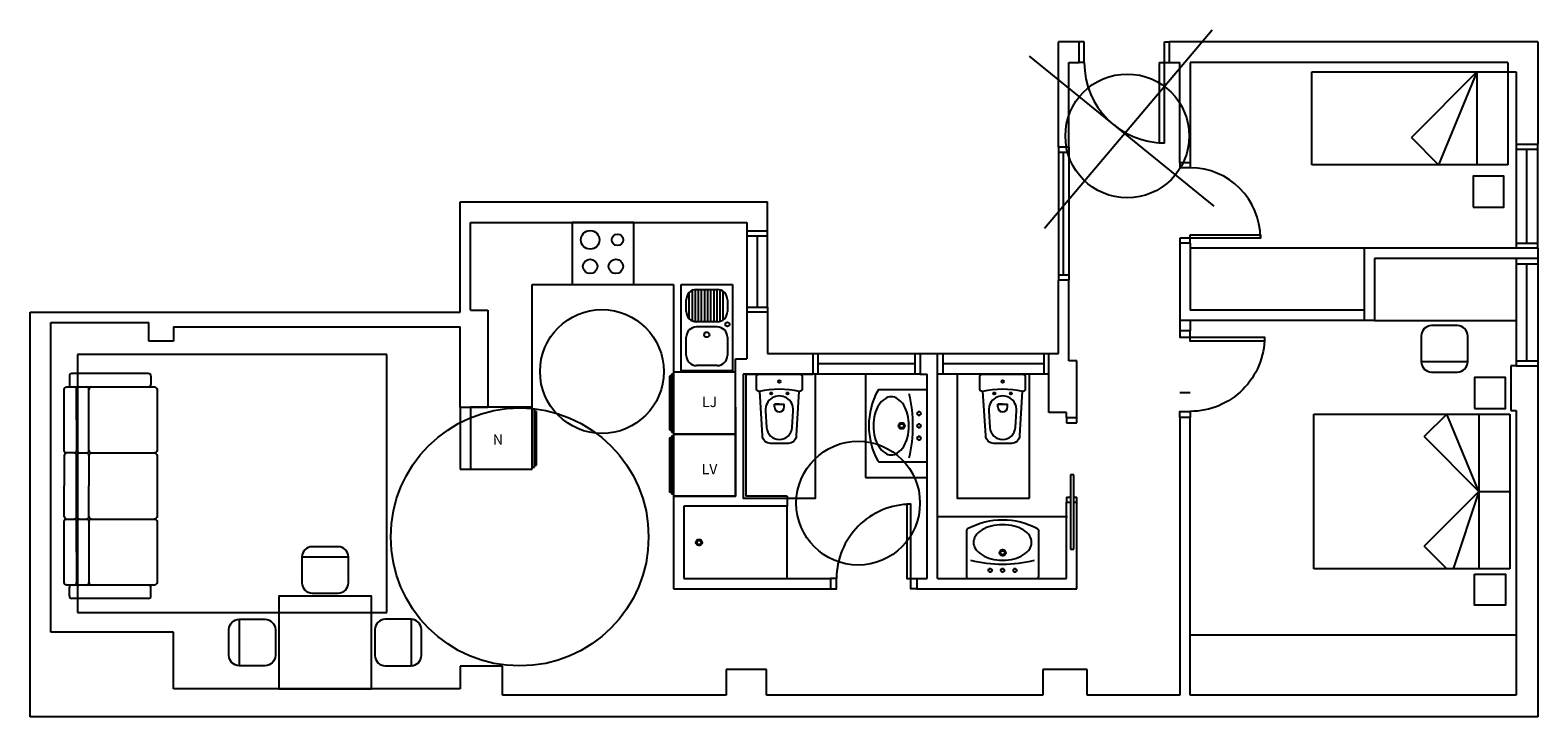
# Model space of a CAD drawing. Units: millimetres. Extents: x 1455 to 1574, y 780 to 844.
# Drawn here: x 1476 to 1490, y 838 to 844 of the extents above; entities that cross this region are included whole.
import ezdxf

# ---------------------------------------------------------------- set-up
doc = ezdxf.new("R2010")
doc.units = ezdxf.units.MM
doc.linetypes.add('ACAD_ISO02W100', pattern=[15, 12, -3])
for name, color, linetype in [('Baño', 6, 'Continuous'), ('Cocina', 4, 'Continuous'), ('Figuras minimas', 1, 'ACAD_ISO02W100'), ('Mobiliario', 3, 'Continuous'), ('Muro', 7, 'Continuous'), ('Puertas', 3, 'Continuous'), ('Reforma', 5, 'Continuous'), ('Ventanas', 3, 'Continuous')]:
    doc.layers.add(name, color=color, linetype=linetype)
doc.styles.get("Standard").update_dxf_attribs({"font": 'arial.ttf'})

# ---------------------------------------------------------------- blocks, each defined once
blk = doc.blocks.new('SILLA-45', base_point=(6.225, 3.075))
for p, q in [((6.35, 3.6), (6.1, 3.6)), ((6, 3.5), (6.45, 3.5)), ((6, 3.5), (6, 3.25)), ((6.45, 3.25), (6.45, 3.5)), ((6.1, 3.15), (6.35, 3.15))]:
    blk.add_line(p, q)
for centre, start, end in [((6.1, 3.5), 90, 180), ((6.35, 3.5), 0, 90), ((6.1, 3.25), 180, 270), ((6.35, 3.25), 270, 0)]:
    blk.add_arc(centre, 0.1, start, end)
blk = doc.blocks.new('FR')
at = {"layer": 'Cocina'}
for p, q in [((1480.928, 840.489), (1480.928, 841.327)), ((1480.928, 841.327), (1481.428, 841.327)), ((1481.008, 840.993), (1481.008, 841.248)), ((1481.038, 840.973), (1481.038, 841.268)), ((1481.068, 840.965), (1481.068, 841.276)), ((1481.078, 841.277), (1481.278, 841.277)), ((1481.098, 840.964), (1481.098, 841.277)), ((1481.128, 840.964), (1481.128, 841.277)), ((1481.158, 840.964), (1481.158, 841.277)), ((1481.188, 840.964), (1481.188, 841.277)), ((1481.218, 840.964), (1481.218, 841.277)), ((1481.248, 840.964), (1481.248, 841.277)), ((1481.278, 840.964), (1481.278, 841.277)), ((1481.278, 840.964), (1481.278, 841.277)), ((1481.308, 840.969), (1481.308, 841.272)), ((1481.338, 840.984), (1481.338, 841.257)), ((1481.428, 841.327), (1481.428, 840.489)), ((1480.978, 841.064), (1480.978, 841.177)), ((1480.978, 841.064), (1480.978, 841.177)), ((1481.378, 841.177), (1481.378, 841.064)), ((1481.278, 840.964), (1481.078, 840.964)), ((1480.978, 840.639), (1480.978, 840.814)), ((1481.278, 840.914), (1481.078, 840.914)), ((1481.378, 840.814), (1481.378, 840.639)), ((1481.278, 840.539), (1481.078, 840.539)), ((1481.428, 840.489), (1480.928, 840.489))]:
    blk.add_line(p, q, dxfattribs=at)
for centre, radius in [((1481.378, 840.939), 0.02), ((1481.178, 840.839), 0.025)]:
    blk.add_circle(centre, radius, dxfattribs=at)
for centre, start, end in [((1481.078, 841.177), 90, 180), ((1481.278, 841.177), 0, 90), ((1481.078, 841.064), 180, 270), ((1481.278, 841.064), 270, 0), ((1481.078, 840.814), 90, 180), ((1481.278, 840.814), 0, 90), ((1481.078, 840.639), 180, 270), ((1481.278, 840.639), 270, 0)]:
    blk.add_arc(centre, 0.1, start, end, dxfattribs=at)

msp = doc.modelspace()

# ---------------------------------------------------------------- linework, layer by layer
for p, q in [((1490.218, 844.056), (1486.648, 844.056)), ((1489.928, 843.856), (1486.848, 843.856))]:
    msp.add_line(p, q)
at = {"layer": 'Baño'}
for p, q in [((1482.773, 840.65), (1482.768, 840.65)), ((1482.773, 840.65), (1482.768, 840.65)), ((1482.783, 840.665), (1482.783, 840.66)), ((1482.783, 840.66), (1482.783, 840.665)), ((1482.783, 840.665), (1482.783, 840.66)), ((1482.783, 840.66), (1482.783, 840.665)), ((1482.798, 840.65), (1482.793, 840.65)), ((1482.798, 840.65), (1482.793, 840.65)), ((1482.798, 840.65), (1482.793, 840.65)), ((1482.798, 840.65), (1482.793, 840.65)), ((1482.933, 840.65), (1482.928, 840.65)), ((1482.928, 840.65), (1482.933, 840.65)), ((1482.933, 840.65), (1482.928, 840.65)), ((1482.928, 840.65), (1482.933, 840.65)), ((1482.928, 840.65), (1482.933, 840.65)), ((1482.933, 840.65), (1482.928, 840.65)), ((1482.928, 840.65), (1482.933, 840.65)), ((1482.933, 840.65), (1482.928, 840.65)), ((1482.928, 840.65), (1482.933, 840.65)), ((1482.928, 840.65), (1482.933, 840.65)), ((1482.943, 840.665), (1482.943, 840.66)), ((1482.943, 840.66), (1482.943, 840.665)), ((1482.943, 840.665), (1482.943, 840.66)), ((1482.943, 840.66), (1482.943, 840.665)), ((1482.953, 840.65), (1482.958, 840.65)), ((1482.958, 840.65), (1482.953, 840.65)), ((1482.953, 840.65), (1482.958, 840.65)), ((1482.958, 840.65), (1482.953, 840.65)), ((1484.938, 840.65), (1484.933, 840.65)), ((1484.938, 840.65), (1484.933, 840.65)), ((1484.948, 840.665), (1484.948, 840.66)), ((1484.948, 840.66), (1484.948, 840.665)), ((1484.948, 840.665), (1484.948, 840.66)), ((1484.948, 840.66), (1484.948, 840.665)), ((1484.963, 840.65), (1484.958, 840.65)), ((1484.963, 840.65), (1484.958, 840.65)), ((1484.963, 840.65), (1484.958, 840.65)), ((1484.963, 840.65), (1484.958, 840.65)), ((1485.098, 840.65), (1485.093, 840.65)), ((1485.093, 840.65), (1485.098, 840.65)), ((1485.098, 840.65), (1485.093, 840.65)), ((1485.093, 840.65), (1485.098, 840.65)), ((1485.093, 840.65), (1485.098, 840.65)), ((1485.098, 840.65), (1485.093, 840.65)), ((1485.093, 840.65), (1485.098, 840.65)), ((1485.098, 840.65), (1485.093, 840.65)), ((1485.093, 840.65), (1485.098, 840.65)), ((1485.093, 840.65), (1485.098, 840.65)), ((1485.108, 840.665), (1485.108, 840.66)), ((1485.108, 840.66), (1485.108, 840.665)), ((1485.108, 840.665), (1485.108, 840.66)), ((1485.108, 840.66), (1485.108, 840.665)), ((1485.118, 840.65), (1485.123, 840.65)), ((1485.123, 840.65), (1485.118, 840.65)), ((1485.118, 840.65), (1485.123, 840.65)), ((1485.123, 840.65), (1485.118, 840.65)), ((1482.783, 840.64), (1482.783, 840.635)), ((1482.783, 840.64), (1482.783, 840.635)), ((1482.816, 840.519), (1482.816, 840.547)), ((1482.816, 840.547), (1482.91, 840.547)), ((1482.862, 840.547), (1482.816, 840.547)), ((1482.816, 840.519), (1482.816, 840.547)), ((1482.816, 840.547), (1482.91, 840.547)), ((1482.862, 840.547), (1482.816, 840.547)), ((1482.91, 840.519), (1482.91, 840.547)), ((1482.91, 840.519), (1482.91, 840.547)), ((1482.943, 840.64), (1482.943, 840.635)), ((1482.943, 840.64), (1482.943, 840.635)), ((1484.948, 840.64), (1484.948, 840.635)), ((1484.948, 840.64), (1484.948, 840.635)), ((1484.981, 840.519), (1484.981, 840.547)), ((1484.981, 840.547), (1485.075, 840.547)), ((1485.027, 840.547), (1484.981, 840.547)), ((1484.981, 840.519), (1484.981, 840.547)), ((1484.981, 840.547), (1485.075, 840.547)), ((1485.027, 840.547), (1484.981, 840.547)), ((1485.075, 840.519), (1485.075, 840.547)), ((1485.075, 840.519), (1485.075, 840.547)), ((1485.108, 840.64), (1485.108, 840.635)), ((1485.108, 840.64), (1485.108, 840.635)), ((1484.049, 840.356), (1484.049, 840.371)), ((1484.049, 840.371), (1484.049, 840.356)), ((1484.201, 840.456), (1484.193, 840.456)), ((1484.218, 840.474), (1484.218, 840.481)), ((1484.218, 840.431), (1484.218, 840.439)), ((1484.218, 840.431), (1484.218, 840.439)), ((1484.218, 840.354), (1484.218, 840.361)), ((1484.218, 840.354), (1484.218, 840.361)), ((1484.243, 840.456), (1484.236, 840.456)), ((1484.236, 840.456), (1484.243, 840.456)), ((1484.049, 840.316), (1484.049, 840.301)), ((1484.049, 840.306), (1484.049, 840.316)), ((1484.049, 840.316), (1484.049, 840.306)), ((1484.069, 840.336), (1484.084, 840.336)), ((1484.193, 840.336), (1484.201, 840.336)), ((1484.201, 840.216), (1484.193, 840.216)), ((1484.218, 840.311), (1484.218, 840.319)), ((1484.218, 840.311), (1484.218, 840.319)), ((1484.218, 840.319), (1484.218, 840.311)), ((1484.218, 840.319), (1484.218, 840.311)), ((1484.218, 840.241), (1484.218, 840.234)), ((1484.218, 840.234), (1484.218, 840.241)), ((1484.218, 840.241), (1484.218, 840.234)), ((1484.218, 840.234), (1484.218, 840.241)), ((1484.236, 840.336), (1484.243, 840.336)), ((1484.243, 840.216), (1484.236, 840.216)), ((1484.236, 840.216), (1484.243, 840.216)), ((1484.218, 840.199), (1484.218, 840.191)), ((1484.218, 840.191), (1484.218, 840.199)), ((1482.938, 838.856), (1482.938, 839.556)), ((1482.085, 839.226), (1482.085, 839.241)), ((1482.085, 839.241), (1482.085, 839.226)), ((1482.105, 839.206), (1482.12, 839.206)), ((1482.085, 839.186), (1482.085, 839.171)), ((1482.085, 839.176), (1482.085, 839.186)), ((1482.085, 839.186), (1482.085, 839.176)), ((1485.008, 839.106), (1484.994, 839.106)), ((1484.998, 839.106), (1485.008, 839.106)), ((1485.008, 839.106), (1484.998, 839.106)), ((1485.028, 839.086), (1485.028, 839.071)), ((1485.048, 839.106), (1485.063, 839.106)), ((1485.063, 839.106), (1485.048, 839.106)), ((1484.891, 838.936), (1484.883, 838.936)), ((1484.883, 838.936), (1484.891, 838.936)), ((1484.908, 838.954), (1484.908, 838.961)), ((1484.908, 838.911), (1484.908, 838.919)), ((1484.908, 838.919), (1484.908, 838.911)), ((1484.933, 838.936), (1484.926, 838.936)), ((1484.926, 838.936), (1484.933, 838.936)), ((1484.933, 838.936), (1484.926, 838.936)), ((1484.926, 838.936), (1484.933, 838.936)), ((1485.003, 838.936), (1485.011, 838.936)), ((1485.003, 838.936), (1485.011, 838.936)), ((1485.011, 838.936), (1485.003, 838.936)), ((1485.011, 838.936), (1485.003, 838.936)), ((1485.028, 838.961), (1485.028, 838.954)), ((1485.028, 838.919), (1485.028, 838.911)), ((1485.046, 838.936), (1485.053, 838.936)), ((1485.046, 838.936), (1485.053, 838.936)), ((1485.123, 838.936), (1485.131, 838.936)), ((1485.123, 838.936), (1485.131, 838.936)), ((1485.148, 838.954), (1485.148, 838.961)), ((1485.148, 838.911), (1485.148, 838.919)), ((1485.148, 838.919), (1485.148, 838.911)), ((1485.166, 838.936), (1485.173, 838.936))]:
    msp.add_line(p, q, dxfattribs=at)
for points in [[(1482.667, 840.67, -0.475255), (1482.643, 840.69), (1482.643, 840.816, -0.414214), (1482.663, 840.836), (1483.063, 840.836, -0.414214), (1483.083, 840.816), (1483.083, 840.69, -0.475255), (1483.059, 840.67)], [(1482.667, 840.67, -0.475255), (1482.643, 840.69), (1482.643, 840.816, -0.414214), (1482.663, 840.836), (1483.063, 840.836, -0.414214), (1483.083, 840.816), (1483.083, 840.69, -0.475255), (1483.059, 840.67)], [(1484.832, 840.67, -0.475255), (1484.808, 840.69), (1484.808, 840.816, -0.414214), (1484.828, 840.836), (1485.228, 840.836, -0.414214), (1485.248, 840.816), (1485.248, 840.69, -0.475255), (1485.224, 840.67)], [(1484.832, 840.67, -0.475255), (1484.808, 840.69), (1484.808, 840.816, -0.414214), (1484.828, 840.836), (1485.228, 840.836, -0.414214), (1485.248, 840.816), (1485.248, 840.69, -0.475255), (1485.224, 840.67)], [(1483.053, 840.671), (1483.028, 840.241, -0.396945), (1482.948, 840.166), (1482.779, 840.166, -0.396945), (1482.699, 840.241), (1482.673, 840.671)], [(1483.053, 840.671), (1483.028, 840.241, -0.396945), (1482.948, 840.166), (1482.779, 840.166, -0.396945), (1482.699, 840.241), (1482.673, 840.671)], [(1485.218, 840.671), (1485.193, 840.241, -0.396945), (1485.113, 840.166), (1484.944, 840.166, -0.396945), (1484.864, 840.241), (1484.838, 840.671)], [(1485.218, 840.671), (1485.193, 840.241, -0.396945), (1485.113, 840.166), (1484.944, 840.166, -0.396945), (1484.864, 840.241), (1484.838, 840.671)]]:
    msp.add_lwpolyline(points, format="xyb", dxfattribs=at)
for points in [[(1484.278, 839.986, 0.414214), (1484.298, 840.006), (1484.298, 840.666, 0.414214), (1484.278, 840.686), (1483.835, 840.686, 0.275451), (1483.817, 840.676, 0.25303), (1483.817, 839.997, 0.275451), (1483.835, 839.986)], [(1482.74, 840.319, 0.932914), (1482.987, 840.319), (1482.998, 840.482, 1.07191), (1482.729, 840.482)], [(1482.74, 840.319, 0.932914), (1482.987, 840.319), (1482.998, 840.482, 1.07191), (1482.729, 840.482)], [(1483.827, 840.137, 0.107043), (1483.888, 840.073, 0.150191), (1483.948, 840.054, 0.150191), (1484.009, 840.073, 0.107043), (1484.07, 840.137, 0.075228), (1484.106, 840.223, 0.061979), (1484.12, 840.336, 0.061979), (1484.106, 840.449, 0.075228), (1484.07, 840.536, 0.107043), (1484.009, 840.599, 0.150191), (1483.948, 840.618, 0.150191), (1483.888, 840.599, 0.107043), (1483.827, 840.536, 0.075228), (1483.79, 840.449, 0.061979), (1483.776, 840.336, 0.061979), (1483.79, 840.223, 0.075228)], [(1484.905, 840.319, 0.932914), (1485.152, 840.319), (1485.163, 840.482, 1.07191), (1484.894, 840.482)], [(1484.905, 840.319, 0.932914), (1485.152, 840.319), (1485.163, 840.482, 1.07191), (1484.894, 840.482)], [(1484.678, 838.876, 0.414214), (1484.698, 838.856), (1485.358, 838.856, 0.414214), (1485.378, 838.876), (1485.378, 839.32, 0.275451), (1485.368, 839.337, 0.25303), (1484.689, 839.337, 0.275451), (1484.678, 839.32)], [(1484.829, 839.328, 0.107043), (1484.765, 839.267, 0.150191), (1484.746, 839.206, 0.150191), (1484.765, 839.145, 0.107043), (1484.829, 839.085, 0.075228), (1484.916, 839.048, 0.061979), (1485.028, 839.034, 0.061979), (1485.141, 839.048, 0.075228), (1485.228, 839.085, 0.107043), (1485.292, 839.145, 0.150191), (1485.31, 839.206, 0.150191), (1485.292, 839.267, 0.107043), (1485.228, 839.328, 0.075228), (1485.141, 839.364, 0.061979), (1485.028, 839.378, 0.061979), (1484.916, 839.364, 0.075228)]]:
    msp.add_lwpolyline(points, format="xyb", close=True, dxfattribs=at)
for points in [[(1484.014, 840.336), (1484.029, 840.336)], [(1482.05, 839.206), (1482.065, 839.206)], [(1485.028, 839.141), (1485.028, 839.126)], [(1478.009, 837.786), (1478.909, 837.786), (1478.909, 838.686), (1478.009, 838.686)]]:
    msp.add_lwpolyline(points, close=True, dxfattribs=at)
for centre, radius in [((1482.783, 840.65), 0.01), ((1482.783, 840.65), 0.01), ((1482.863, 840.766), 0.0125), ((1482.863, 840.766), 0.0125), ((1482.943, 840.65), 0.01), ((1482.943, 840.65), 0.01), ((1484.948, 840.65), 0.01), ((1484.948, 840.65), 0.01), ((1485.028, 840.766), 0.0125), ((1485.028, 840.766), 0.0125), ((1485.108, 840.65), 0.01), ((1485.108, 840.65), 0.01), ((1484.049, 840.336), 0.03), ((1484.218, 840.456), 0.0175), ((1484.049, 840.336), 0.02), ((1484.218, 840.336), 0.0175), ((1484.218, 840.216), 0.0175), ((1482.085, 839.206), 0.03), ((1482.085, 839.206), 0.02), ((1485.028, 839.106), 0.03), ((1485.028, 839.106), 0.02), ((1484.908, 838.936), 0.0175), ((1485.028, 838.936), 0.0175), ((1485.148, 838.936), 0.0175)]:
    msp.add_circle(centre, radius, dxfattribs=at)
for centre, radius, start, end in [((1482.863, 839.722), 0.968, 78.3215, 101.6785), ((1482.863, 839.722), 0.968, 78.3215, 101.6785), ((1485.028, 839.722), 0.968, 78.3215, 101.6785), ((1485.028, 839.722), 0.968, 78.3215, 101.6785), ((1482.863, 840.519), 0.047, 180, 0), ((1482.863, 840.519), 0.047, 180, 0), ((1482.85, 840.336), 1.309, 346.2997, 13.7003), ((1485.028, 840.519), 0.047, 180, 0), ((1485.028, 840.519), 0.047, 180, 0), ((1485.028, 840.305), 1.309, 256.2997, 283.7003)]:
    msp.add_arc(centre, radius, start, end, dxfattribs=at)
at = {"layer": 'Cocina'}
for p, q in [((1480.468, 841.706), (1481.838, 841.706)), ((1480.468, 839.916), (1480.468, 841.706)), ((1481.838, 841.706), (1481.838, 839.656)), ((1479.768, 840.516), (1479.768, 839.916)), ((1479.768, 839.916), (1480.468, 839.916))]:
    msp.add_line(p, q, dxfattribs=at)
at = {"layer": 'Cocina', "linetype": 'Continuous'}
for p, q in [((1481.808, 840.816), (1481.798, 840.816)), ((1481.798, 840.816), (1481.798, 840.296)), ((1481.808, 840.816), (1481.808, 840.296)), ((1481.818, 840.836), (1481.818, 840.276)), ((1481.838, 840.836), (1481.818, 840.836)), ((1480.488, 840.496), (1480.468, 840.496)), ((1480.488, 839.936), (1480.488, 840.496)), ((1480.508, 840.476), (1480.498, 840.476)), ((1480.498, 839.956), (1480.498, 840.476)), ((1480.508, 839.956), (1480.508, 840.476)), ((1481.798, 840.296), (1481.808, 840.296)), ((1481.818, 840.276), (1481.838, 840.276)), ((1481.818, 840.236), (1481.818, 839.676)), ((1481.838, 840.236), (1481.818, 840.236)), ((1480.468, 839.936), (1480.488, 839.936)), ((1480.498, 839.956), (1480.508, 839.956)), ((1481.818, 839.676), (1481.838, 839.676))]:
    msp.add_line(p, q, dxfattribs=at)
at = {"layer": 'Cocina'}
msp.add_lwpolyline([(1480.853, 842.306), (1480.853, 841.706), (1481.453, 841.706), (1481.453, 842.306)], close=True, dxfattribs=at)
at = {"layer": 'Cocina', "linetype": 'Continuous'}
for points in [[(1481.838, 840.856), (1481.838, 840.256), (1482.438, 840.256), (1482.438, 840.856)], [(1480.468, 839.916), (1480.468, 840.516), (1479.868, 840.516), (1479.868, 839.916)], [(1481.808, 839.696), (1481.808, 840.216), (1481.798, 840.216), (1481.798, 839.696)], [(1481.838, 840.256), (1481.838, 839.656), (1482.438, 839.656), (1482.438, 840.256)]]:
    msp.add_lwpolyline(points, close=True, dxfattribs=at)
at = {"layer": 'Cocina'}
for centre, radius in [((1481.029, 842.138), 0.09), ((1481.294, 842.138), 0.055), ((1481.029, 841.881), 0.07), ((1481.278, 841.881), 0.07)]:
    msp.add_circle(centre, radius, dxfattribs=at)
at = {"layer": 'Figuras minimas'}
for p, q in [((1487.059, 844.17), (1485.436, 842.249)), ((1485.286, 843.917), (1487.077, 842.465))]:
    msp.add_line(p, q, dxfattribs=at)
msp.add_lwpolyline([(1476.056, 838.527), (1479.056, 838.527), (1479.056, 841.027), (1476.056, 841.027)], close=True, dxfattribs=at)
for centre, radius in [((1486.237, 843.145), 0.6), ((1481.143, 840.862), 0.6), ((1480.346, 839.259), 1.25), ((1483.627, 839.587), 0.6)]:
    msp.add_circle(centre, radius, dxfattribs=at)
at = {"layer": 'Mobiliario'}
for p, q in [((1488.028, 843.766), (1489.928, 843.766)), ((1488.028, 842.866), (1488.028, 843.766)), ((1489.628, 843.766), (1488.992, 843.13)), ((1489.628, 843.766), (1489.256, 842.866)), ((1489.628, 843.766), (1489.628, 842.866)), ((1489.928, 843.766), (1489.928, 842.866)), ((1489.256, 842.866), (1488.992, 843.13)), ((1489.928, 842.866), (1488.028, 842.866)), ((1488.633, 841.356), (1490.008, 841.356)), ((1475.979, 840.818), (1475.979, 840.738)), ((1476.744, 840.843), (1476.004, 840.843)), ((1476.769, 840.818), (1476.769, 840.738)), ((1476.049, 840.393), (1476.049, 840.688)), ((1476.169, 840.393), (1476.169, 840.688)), ((1476.049, 840.393), (1476.049, 840.098)), ((1476.169, 840.098), (1476.169, 840.393)), ((1488.047, 838.95), (1488.047, 840.45)), ((1488.047, 840.45), (1489.947, 840.45)), ((1489.336, 840.45), (1489.117, 840.231)), ((1489.647, 839.7), (1489.336, 840.45)), ((1489.647, 840.45), (1489.647, 838.95)), ((1489.947, 840.45), (1489.947, 838.95)), ((1489.647, 839.7), (1489.117, 840.231)), ((1476.074, 840.073), (1476.144, 840.073)), ((1475.929, 840.048), (1475.929, 839.753)), ((1476.169, 840.048), (1476.169, 839.753)), ((1475.929, 839.458), (1475.929, 839.753)), ((1476.169, 839.458), (1476.169, 839.753)), ((1489.647, 839.7), (1489.117, 839.17)), ((1489.647, 839.7), (1489.397, 838.95)), ((1489.647, 839.7), (1489.947, 839.7)), ((1476.049, 839.113), (1476.049, 839.408)), ((1476.074, 839.433), (1476.144, 839.433)), ((1476.169, 839.408), (1476.169, 839.113)), ((1476.194, 839.433), (1476.804, 839.433)), ((1476.049, 839.113), (1476.049, 838.818)), ((1476.169, 839.113), (1476.169, 838.818)), ((1489.336, 838.95), (1489.117, 839.17)), ((1489.947, 838.95), (1488.047, 838.95)), ((1475.979, 838.688), (1475.979, 838.768)), ((1476.769, 838.688), (1476.769, 838.768)), ((1476.744, 838.663), (1476.004, 838.663))]:
    msp.add_line(p, q, dxfattribs=at)
for points in [[(1489.59, 842.456), (1489.89, 842.456), (1489.89, 842.756), (1489.59, 842.756)], [(1489.605, 840.503), (1489.905, 840.503), (1489.905, 840.803), (1489.605, 840.803)], [(1489.605, 838.898), (1489.905, 838.898), (1489.905, 838.598), (1489.605, 838.598)]]:
    msp.add_lwpolyline(points, close=True, dxfattribs=at)
msp.add_lwpolyline([(1476.194, 840.073, 0.414214), (1476.169, 840.048, 0.414214), (1476.144, 840.073, 0.414214), (1476.169, 840.098, 0.414214), (1476.194, 840.073), (1476.804, 840.073, -0.414214), (1476.829, 840.048), (1476.829, 839.458, -0.414214), (1476.804, 839.433, -0.414214), (1476.829, 839.408), (1476.829, 839.113), (1476.829, 838.818, -0.414214), (1476.804, 838.793), (1475.954, 838.793, -0.414214), (1475.929, 838.818), (1475.929, 839.113), (1475.929, 839.408, -0.414214), (1475.954, 839.433), (1476.024, 839.433, 0.414214), (1476.049, 839.458), (1476.049, 839.753), (1476.049, 840.048, 0.414214), (1476.024, 840.073), (1475.954, 840.073, -0.414214), (1475.929, 840.098), (1475.929, 840.393), (1475.929, 840.688, -0.414214), (1475.954, 840.713), (1476.804, 840.713, -0.414214), (1476.829, 840.688), (1476.829, 840.393), (1476.829, 840.098, -0.414214), (1476.804, 840.073)], format="xyb", dxfattribs=at)
for centre, start, end in [((1476.004, 840.818), 90, 180), ((1476.744, 840.818), 0, 90), ((1476.004, 840.738), 180, 270), ((1476.024, 840.688), 0, 90), ((1476.074, 840.688), 90, 180), ((1476.144, 840.688), 0, 90), ((1476.194, 840.688), 90, 180), ((1476.744, 840.738), 270, 0), ((1475.954, 840.048), 90, 180), ((1476.024, 840.098), 270, 0), ((1476.074, 840.098), 180, 270), ((1476.074, 840.048), 90, 180), ((1475.954, 839.458), 180, 270), ((1476.024, 839.408), 0, 90), ((1476.074, 839.458), 180, 270), ((1476.074, 839.408), 90, 180), ((1476.144, 839.458), 270, 0), ((1476.144, 839.408), 0, 90), ((1476.194, 839.458), 180, 270), ((1476.194, 839.408), 90, 180), ((1476.004, 838.768), 90, 180), ((1476.024, 838.818), 270, 0), ((1476.074, 838.818), 180, 270), ((1476.144, 838.818), 270, 0), ((1476.194, 838.818), 180, 270), ((1476.744, 838.768), 0, 90), ((1476.004, 838.688), 180, 270), ((1476.744, 838.688), 270, 0)]:
    msp.add_arc(centre, 0.025, start, end, dxfattribs=at)
at = {"layer": 'Muro'}
for p, q in [((1485.57, 843.036), (1485.57, 844.056)), ((1485.77, 844.056), (1485.57, 844.056)), ((1485.77, 843.856), (1485.77, 844.056)), ((1486.648, 843.856), (1486.648, 844.056)), ((1490.218, 844.056), (1490.218, 843.066)), ((1485.67, 843.036), (1485.67, 843.856)), ((1485.67, 843.856), (1485.77, 843.856)), ((1486.648, 843.856), (1486.748, 843.856)), ((1486.748, 842.886), (1486.748, 843.856)), ((1486.848, 843.856), (1486.848, 842.886)), ((1486.848, 843.856), (1486.848, 842.886)), ((1489.928, 843.856), (1489.928, 843.766)), ((1489.928, 843.766), (1490.008, 843.766)), ((1490.008, 843.766), (1490.008, 843.066)), ((1485.67, 843.036), (1485.57, 843.036)), ((1490.008, 843.066), (1490.218, 843.066)), ((1486.848, 842.886), (1486.748, 842.886)), ((1479.768, 841.436), (1479.768, 842.506)), ((1479.768, 842.506), (1482.748, 842.506)), ((1482.748, 842.226), (1482.748, 842.506)), ((1479.868, 841.456), (1479.868, 842.306)), ((1479.868, 842.306), (1482.548, 842.306)), ((1482.548, 842.306), (1482.548, 842.226)), ((1482.548, 842.226), (1482.748, 842.226)), ((1486.748, 842.106), (1486.748, 841.256)), ((1486.848, 842.106), (1486.748, 842.106)), ((1486.848, 842.106), (1486.848, 841.456)), ((1490.218, 842.056), (1488.533, 842.056)), ((1488.533, 842.056), (1488.533, 841.456)), ((1490.218, 842.056), (1490.218, 841.956)), ((1490.218, 841.956), (1488.633, 841.956)), ((1488.633, 841.956), (1488.633, 841.356)), ((1485.57, 841.036), (1485.57, 841.746)), ((1485.67, 841.746), (1485.57, 841.746)), ((1485.67, 840.966), (1485.67, 841.746)), ((1475.598, 837.516), (1475.598, 841.436)), ((1475.598, 841.436), (1479.768, 841.436)), ((1479.868, 841.456), (1480.038, 841.456)), ((1480.038, 841.456), (1480.038, 840.516)), ((1482.748, 841.436), (1482.548, 841.436)), ((1482.548, 841.436), (1482.548, 840.986)), ((1482.748, 841.436), (1482.748, 841.036)), ((1488.533, 841.456), (1486.848, 841.456)), ((1475.798, 838.336), (1475.798, 841.336)), ((1475.798, 841.336), (1476.748, 841.336)), ((1476.748, 841.156), (1476.748, 841.336)), ((1476.988, 841.296), (1476.988, 841.156)), ((1476.988, 841.296), (1479.768, 841.296)), ((1479.768, 840.516), (1479.768, 841.296)), ((1488.633, 841.356), (1486.848, 841.356)), ((1486.848, 841.356), (1486.848, 841.256)), ((1476.988, 841.156), (1476.748, 841.156)), ((1482.438, 840.516), (1482.438, 840.986)), ((1482.438, 840.986), (1482.548, 840.986)), ((1482.748, 841.036), (1483.188, 841.036)), ((1483.188, 841.036), (1483.188, 840.836)), ((1484.228, 841.036), (1484.228, 840.836)), ((1484.228, 841.036), (1484.398, 841.036)), ((1484.398, 838.856), (1484.398, 841.036)), ((1485.478, 840.466), (1485.478, 841.036)), ((1485.478, 841.036), (1485.57, 841.036)), ((1485.748, 840.966), (1485.67, 840.966)), ((1485.748, 840.416), (1485.748, 840.966)), ((1482.538, 840.836), (1483.188, 840.836)), ((1482.538, 840.836), (1482.538, 839.656)), ((1484.228, 840.836), (1484.298, 840.836)), ((1484.298, 838.856), (1484.298, 840.836)), ((1490.008, 840.916), (1489.958, 840.916)), ((1489.958, 840.916), (1489.958, 840.486)), ((1490.008, 840.916), (1490.218, 840.916)), ((1490.218, 840.916), (1490.218, 837.516)), ((1479.768, 840.516), (1480.038, 840.516)), ((1485.648, 840.466), (1485.478, 840.466)), ((1485.648, 840.416), (1485.648, 840.466)), ((1485.648, 840.416), (1485.748, 840.416)), ((1486.748, 840.416), (1486.748, 837.726)), ((1486.848, 837.726), (1486.848, 840.416)), ((1489.958, 840.486), (1490.008, 840.486)), ((1490.008, 840.486), (1490.008, 837.726)), ((1481.838, 839.656), (1481.838, 838.756)), ((1482.938, 839.656), (1482.538, 839.656)), ((1482.938, 839.656), (1482.938, 839.556)), ((1481.938, 839.556), (1481.938, 838.856)), ((1482.938, 839.556), (1481.938, 839.556)), ((1485.648, 838.856), (1485.648, 839.596)), ((1485.648, 839.596), (1485.688, 839.596)), ((1485.718, 839.596), (1485.748, 839.596)), ((1485.748, 838.756), (1485.748, 839.596)), ((1481.838, 838.756), (1483.358, 838.756)), ((1481.938, 838.856), (1483.358, 838.856)), ((1484.198, 838.856), (1484.298, 838.856)), ((1484.198, 838.756), (1485.748, 838.756)), ((1484.398, 838.856), (1485.648, 838.856)), ((1476.988, 838.336), (1475.798, 838.336)), ((1476.988, 837.786), (1476.988, 838.336)), ((1480.178, 838.006), (1479.768, 838.006)), ((1479.768, 838.006), (1479.768, 837.786)), ((1480.178, 837.726), (1480.178, 838.006)), ((1482.738, 837.976), (1482.348, 837.976)), ((1482.348, 837.976), (1482.348, 837.726)), ((1482.738, 837.726), (1482.738, 837.976)), ((1485.848, 837.976), (1485.418, 837.976)), ((1485.418, 837.976), (1485.418, 837.726)), ((1485.848, 837.726), (1485.848, 837.976)), ((1479.768, 837.786), (1476.988, 837.786)), ((1482.348, 837.726), (1480.178, 837.726)), ((1485.418, 837.726), (1482.738, 837.726)), ((1486.748, 837.726), (1485.848, 837.726)), ((1490.008, 837.726), (1486.848, 837.726)), ((1490.218, 837.516), (1475.598, 837.516))]:
    msp.add_line(p, q, dxfattribs=at)
at = {"layer": 'Puertas'}
for p, q in [((1485.82, 844.056), (1485.77, 844.056)), ((1485.82, 843.856), (1485.82, 844.056)), ((1486.598, 843.856), (1486.598, 844.056)), ((1486.598, 844.056), (1486.648, 844.056)), ((1485.82, 843.856), (1485.77, 843.856)), ((1486.548, 843.856), (1486.648, 843.856)), ((1486.748, 842.886), (1486.748, 842.836)), ((1486.848, 842.886), (1486.848, 842.836)), ((1486.848, 842.836), (1486.748, 842.836)), ((1486.848, 842.156), (1486.748, 842.156)), ((1486.748, 842.156), (1486.748, 842.106)), ((1486.848, 842.106), (1486.848, 842.186)), ((1488.533, 842.056), (1486.848, 842.056)), ((1485.648, 840.416), (1485.648, 840.366)), ((1485.648, 840.366), (1485.748, 840.366)), ((1485.748, 840.366), (1485.748, 840.416)), ((1485.718, 839.861), (1485.688, 839.861)), ((1485.688, 839.861), (1485.688, 839.141)), ((1485.718, 839.141), (1485.718, 839.861)), ((1485.648, 839.646), (1485.688, 839.646)), ((1485.648, 839.646), (1485.648, 839.596)), ((1485.718, 839.646), (1485.748, 839.646)), ((1485.748, 839.596), (1485.748, 839.646)), ((1485.688, 839.141), (1485.718, 839.141)), ((1486.848, 838.312), (1490.008, 838.312))]:
    msp.add_line(p, q, dxfattribs=at)
for points in [[(1486.548, 843.856), (1486.548, 843.078), (1486.598, 843.078), (1486.598, 843.856)], [(1486.848, 842.186), (1487.528, 842.186), (1487.528, 842.156), (1486.848, 842.156)]]:
    msp.add_lwpolyline(points, dxfattribs=at)
for points in [[(1487.568, 841.196), (1487.568, 841.156), (1486.848, 841.156), (1486.848, 841.256), (1486.748, 841.256), (1486.748, 841.196), (1487.568, 841.196, -0.414214), (1486.848, 840.476), (1486.848, 840.416), (1486.748, 840.416), (1486.748, 840.476), (1486.848, 840.476)], [(1484.138, 839.576), (1484.098, 839.576), (1484.098, 838.856), (1484.198, 838.856), (1484.198, 838.756), (1484.138, 838.756), (1484.138, 839.576, 0.414214), (1483.418, 838.856), (1483.358, 838.856), (1483.358, 838.756), (1483.418, 838.756), (1483.418, 838.856)]]:
    msp.add_lwpolyline(points, format="xyb", dxfattribs=at)
for centre, radius, start, end in [((1486.598, 843.856), 0.778, 180, 270), ((1486.848, 842.156), 0.68, 0, 90)]:
    msp.add_arc(centre, radius, start, end, dxfattribs=at)
at = {"layer": 'Reforma'}
for p, q in [((1488.533, 841.956), (1488.533, 841.356)), ((1486.848, 841.356), (1486.748, 841.356)), ((1488.533, 841.356), (1486.848, 841.356)), ((1483.698, 840.836), (1483.698, 839.836)), ((1486.848, 840.656), (1486.748, 840.656)), ((1482.438, 840.516), (1482.438, 839.656)), ((1483.698, 839.836), (1484.298, 839.836)), ((1482.438, 839.656), (1481.838, 839.656)), ((1484.398, 839.456), (1485.658, 839.456))]:
    msp.add_line(p, q, dxfattribs=at)
for points in [[(1482.513, 840.836), (1482.513, 839.636), (1483.213, 839.636), (1483.213, 840.836)], [(1485.288, 839.636), (1485.288, 840.836), (1484.588, 840.836), (1484.588, 839.636)]]:
    msp.add_lwpolyline(points, close=True, dxfattribs=at)
at = {"layer": 'Ventanas'}
for p, q in [((1485.57, 843.036), (1485.57, 841.746)), ((1485.67, 843.036), (1485.67, 841.746)), ((1490.008, 843.066), (1490.008, 842.056)), ((1490.008, 843.016), (1490.218, 843.016)), ((1490.113, 842.106), (1490.113, 843.016)), ((1490.218, 842.056), (1490.218, 843.066)), ((1485.67, 842.986), (1485.57, 842.986)), ((1485.62, 841.796), (1485.62, 842.986)), ((1482.548, 842.226), (1482.548, 841.436)), ((1482.548, 842.176), (1482.748, 842.176)), ((1482.648, 842.176), (1482.648, 841.486)), ((1482.748, 842.176), (1482.748, 842.226)), ((1482.748, 841.486), (1482.748, 842.176)), ((1490.008, 842.106), (1490.218, 842.106)), ((1490.008, 841.956), (1490.008, 840.916)), ((1490.008, 841.906), (1490.218, 841.906)), ((1490.113, 840.966), (1490.113, 841.906)), ((1490.218, 841.956), (1490.218, 840.916)), ((1485.67, 841.796), (1485.57, 841.796)), ((1482.548, 841.486), (1482.748, 841.486)), ((1482.748, 841.486), (1482.748, 841.436)), ((1483.188, 841.036), (1484.228, 841.036)), ((1483.238, 841.036), (1483.238, 840.836)), ((1484.178, 841.036), (1484.178, 840.836)), ((1484.398, 841.036), (1485.478, 841.036)), ((1484.448, 841.036), (1484.448, 840.836)), ((1485.428, 841.036), (1485.428, 840.836)), ((1490.008, 840.966), (1490.218, 840.966)), ((1484.228, 840.836), (1483.188, 840.836)), ((1484.178, 840.936), (1483.238, 840.936)), ((1485.478, 840.836), (1484.398, 840.836)), ((1485.428, 840.936), (1484.448, 840.936))]:
    msp.add_line(p, q, dxfattribs=at)

# ---------------------------------------------------------------- block references
at = {"layer": 'Baño'}
msp.add_blockref('FR', (0.982, 0.38), dxfattribs=at)
at = {"layer": 'Mobiliario'}
for p, rotation in [((1489.313, 841.382), 180), ((1478.867, 838.236), 270)]:
    msp.add_blockref('SILLA-45', p, dxfattribs=dict(at, rotation=rotation))
msp.add_blockref('SILLA-45', (1478.459, 838.64), dxfattribs=at)
at = {"layer": 'Mobiliario', "xscale": -1, "rotation": 90}
msp.add_blockref('SILLA-45', (1478.051, 838.236), dxfattribs=at)

# ---------------------------------------------------------------- texts
at = {"layer": 'Cocina', "char_height": 0.1, "width": 0.21447, "attachment_point": 1}
for s, insert in [('LJ', (1482.113, 840.618)), ('LV', (1482.11, 839.967))]:
    msp.add_mtext(s, dxfattribs=dict(at, insert=insert))
at = {"layer": 'Cocina', "insert": (1480.184, 840.153), "char_height": 0.1, "width": 0.21447, "attachment_point": 1, "rotation": 180}
msp.add_mtext('N', dxfattribs=at)

doc.saveas('drawing.dxf')
